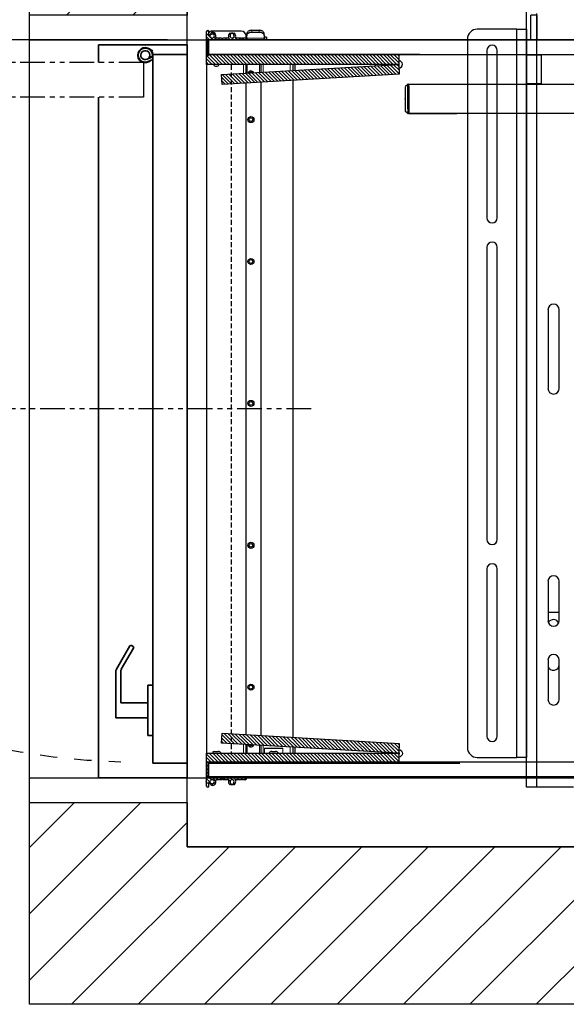
# Model space of a CAD drawing. Units: inches. Extents: x -1 to 417, y 4 to 299.
# Drawn here: x 205 to 233, y 165 to 215 of the extents above; entities that cross this region are included whole.
import ezdxf

# ---------------------------------------------------------------- set-up
doc = ezdxf.new("R2010")
doc.units = ezdxf.units.IN
doc.header["$MEASUREMENT"] = 0
doc.linetypes.add('HIDDEN', pattern=[0.375, 0.25, -0.125])
doc.linetypes.add('PHANTOM', pattern=[2.5, 1.25, -0.25, 0.25, -0.25, 0.25, -0.25])
for name, color, linetype in [('CUTLINE', 6, 'Continuous'), ('DIM', 3, 'Continuous'), ('HATCH', 5, 'Continuous'), ('PHANTOM', 4, 'PHANTOM')]:
    doc.layers.add(name, color=color, linetype=linetype)
doc.styles.add('PLAN_STYLE', font='txt.shx', dxfattribs={"height": 1.5})
doc.dimstyles.new('METRIC_PL', dxfattribs={"dimtxt": 1.5, "dimasz": 3, "dimexe": 1.5, "dimexo": 1, "dimgap": 1, "dimtad": 0, "dimtih": 1, "dimtoh": 1, "dimdec": 4, "dimzin": 0, "dimdsep": 46, "dimlunit": 5, "dimtxsty": 'PLAN_STYLE', "dimcen": 0.09, "dimadec": 0, "dimazin": 0, "dimtfac": 1, "dimtdec": 4, "dimtofl": 0, "dimtmove": 0, "dimatfit": 3, "dimfxl": 0, "dimfrac": 2, "dimtolj": 1, "dimtzin": 0, "dimarcsym": 0})
pattern_1 = [(135, (24.38626, 2.53731), (0.08838835, 0.08838835), [])]
pattern_2 = [(45, (-14.75691, 19.97981), (-0.08838835, 0.08838835), [])]

# ---------------------------------------------------------------- blocks, each defined once
blk = doc.blocks.new('*D47')
at = {"layer": 'DEFPOINTS', "color": 0}
for p in [(213.652, 232.738), (176.852, 214.363), (213.652, 214.363)]:
    blk.add_point(p, dxfattribs=at)
at = {"layer": 'DIM', "color": 0, "lineweight": -2}
for p, q in [((176.852, 232.738), (176.852, 249.41)), ((176.852, 249.41), (179.852, 249.41)), ((212.652, 232.738), (175.352, 232.738)), ((176.852, 217.363), (176.852, 229.738)), ((212.652, 214.363), (175.352, 214.363))]:
    blk.add_line(p, q, dxfattribs=at)
at = {"layer": 'DIM', "color": 0}
for points in [[(176.352, 229.738), (177.352, 229.738), (176.852, 232.738)], [(176.352, 217.363), (177.352, 217.363), (176.852, 214.363)]]:
    blk.add_solid(points, dxfattribs=at)
at = {"layer": 'DIM', "color": 0, "insert": (181.602, 249.41), "char_height": 1.5, "attachment_point": 5, "rotation": 89.9544, "style": 'PLAN_STYLE'}
blk.add_mtext("\\A1;18 3/8'' [467mm]", dxfattribs=at)
blk = doc.blocks.new('*D36')
at = {"layer": 'DEFPOINTS', "color": 0}
for p in [(204.652, 214.363), (204.652, 176.863), (300.37, 176.863)]:
    blk.add_point(p, dxfattribs=at)
at = {"layer": 'DIM', "color": 0, "lineweight": -2}
for p, q in [((205.652, 214.363), (301.87, 214.363)), ((300.37, 211.363), (300.37, 205.619)), ((300.37, 179.863), (300.37, 183.119)), ((205.652, 176.863), (301.87, 176.863))]:
    blk.add_line(p, q, dxfattribs=at)
at = {"layer": 'DIM', "color": 0}
for points in [[(299.87, 211.363), (300.87, 211.363), (300.37, 214.363)], [(299.87, 179.863), (300.87, 179.863), (300.37, 176.863)]]:
    blk.add_solid(points, dxfattribs=at)
at = {"layer": 'DIM', "color": 0, "insert": (300.37, 194.369), "char_height": 1.5, "attachment_point": 5, "rotation": 89.9544, "style": 'PLAN_STYLE'}
blk.add_mtext("\\A1;37 1/2'' [953mm]\\POVERALL CAB\\P WIDTH", dxfattribs=at)
blk = doc.blocks.new('*D48')
at = {"layer": 'DEFPOINTS', "color": 0}
for p in [(213.652, 232.738), (190.631, 218.738), (213.652, 218.738)]:
    blk.add_point(p, dxfattribs=at)
at = {"layer": 'DIM', "color": 0, "lineweight": -2}
for p, q in [((212.652, 232.738), (189.131, 232.738)), ((190.631, 229.738), (190.631, 221.738)), ((212.652, 218.738), (189.131, 218.738)), ((190.631, 218.738), (190.631, 215.738)), ((190.631, 215.738), (187.631, 215.738))]:
    blk.add_line(p, q, dxfattribs=at)
at = {"layer": 'DIM', "color": 0}
for points in [[(190.131, 229.738), (191.131, 229.738), (190.631, 232.738)], [(190.131, 221.738), (191.131, 221.738), (190.631, 218.738)]]:
    blk.add_solid(points, dxfattribs=at)
at = {"layer": 'DIM', "color": 0, "insert": (185.881, 215.738), "char_height": 1.5, "attachment_point": 5, "rotation": 89.9544, "style": 'PLAN_STYLE'}
blk.add_mtext("\\A1;14'' [356mm]", dxfattribs=at)
blk = doc.blocks.new('A$C2C1D06E5')
at = {"color": 7, "linetype": 'Continuous', "lineweight": 25}
for p, q in [((0.4863, 0.3807), (0.4863, 2.3731)), ((0.4613, 2.3057), (0.3613, 2.3057)), ((0.4613, 0.4557), (0.4613, 2.3057)), ((0.4613, 2.3057), (0.4863, 2.3057)), ((0.4863, 2.3057), (0.4863, 2.1292)), ((0.3363, 2.2807), (0.3363, 0.4807)), ((0.3855, 2.2517), (0.3855, 1.8267)), ((0.412, 1.8267), (0.412, 2.2517)), ((0.4863, 2.1292), (0.4863, 2.0292)), ((0.4863, 2.0292), (0.4863, 1.7182)), ((0.3855, 1.7517), (0.3855, 1.0097)), ((0.412, 1.0097), (0.412, 1.7517)), ((0.4863, 1.7182), (0.4863, 1.6182)), ((0.4863, 1.6182), (0.4863, 1.1432)), ((0.5408, 1.5932), (0.5408, 1.3932)), ((0.5693, 1.3932), (0.5693, 1.5932)), ((0.4863, 1.1432), (0.4863, 1.0432)), ((0.4863, 1.0432), (0.4863, 0.7322)), ((0.3855, 0.9347), (0.3855, 0.5097)), ((0.412, 0.5097), (0.412, 0.9347)), ((0.5408, 0.9032), (0.5408, 0.8032)), ((0.5693, 0.8032), (0.5693, 0.9032)), ((0.5408, 0.825), (0.5693, 0.825)), ((0.4863, 0.7322), (0.4863, 0.6322)), ((0.5408, 0.7032), (0.5408, 0.6032)), ((0.569, 0.6915), (0.569, 0.7058)), ((0.5693, 0.6032), (0.5693, 0.7032)), ((0.4863, 0.6322), (0.4863, 0.4557)), ((0.3613, 0.4557), (0.4613, 0.4557)), ((0.4863, 0.4557), (0.4613, 0.4557)), ((0.5113, 0.3807), (0.4863, 0.3807)), ((0.605, 0.3807), (0.5113, 0.3807))]:
    blk.add_line(p, q, dxfattribs=at)
at = {"color": 8, "linetype": 'Continuous', "lineweight": 25}
blk.add_line((0.5113, 2.3454), (0.5113, 0.3807), dxfattribs=at)
at = {"color": 7, "linetype": 'Continuous', "lineweight": 25}
for centre, radius, start, end in [((0.3613, 2.2807), 0.025, 90, 180), ((0.3988, 2.2517), 0.0132, 0, 180), ((0.3988, 1.8267), 0.0133, 180, 0), ((0.3988, 1.7517), 0.0132, 0, 180), ((0.555, 1.5932), 0.0143, 0, 180), ((0.555, 1.3932), 0.0143, 180, 0), ((0.3988, 1.0097), 0.0132, 180, 0), ((0.3988, 0.9347), 0.0133, 0, 180), ((0.555, 0.9032), 0.0143, 0, 180), ((0.555, 0.8032), 0.0143, 180, 360), ((0.5545, 0.7915), 0.0145, 22.616, 152.474), ((0.555, 0.7032), 0.0143, 0, 180), ((0.5545, 0.6915), 0.0145, 198.5086, 0), ((0.555, 0.6032), 0.0143, 180, 0), ((0.3988, 0.5097), 0.0133, 180, 0), ((0.3613, 0.4807), 0.025, 180, 270)]:
    blk.add_arc(centre, radius, start, end, dxfattribs=at)
blk = doc.blocks.new('LH_handrail')
at = {"color": 7, "linetype": 'Continuous', "lineweight": 30}
for p, q in [((6.539, 3.5), (6.226, 3.5)), ((6.226, 2.24), (6.226, 3.5)), ((6.539, 3.5), (6.539, 2.24)), ((6.008, 0.01), (6.008, 1.49)), ((6.758, 1.49), (6.758, 0.01)), ((0, 0), (0.042, 0)), ((0.042, 0), (2.468, 0)), ((0.042, -1.5), (0.042, 0)), ((6.758, 0.01), (6.008, 0.01)), ((6.018, 0), (6.008, 0.01)), ((6.018, 0), (6.748, 0)), ((6.343, 0), (6.422, 0)), ((6.758, 0.01), (6.748, 0)), ((-0.146, -0.146), (-0.146, -1.354)), ((-0.131, -0.11), (-0.035, -0.015)), ((0.042, -0.105), (0.042, -1.5)), ((-0.035, -1.485), (-0.131, -1.39)), ((0.042, -1.5), (0, -1.5)), ((0.042, -1.5), (2.468, -1.5))]:
    blk.add_line(p, q, dxfattribs=at)
blk.add_line((6.008, 1.49), (6.758, 1.49))
at = {"color": 7, "linetype": 'PHANTOM', "lineweight": 0}
for p, q in [((0, -1.5), (0, 0)), ((-0.131, -1.39), (-0.131, -0.11)), ((-0.035, -0.015), (-0.035, -1.485))]:
    blk.add_line(p, q, dxfattribs=at)
at = {"color": 7, "linetype": 'Continuous', "lineweight": 30}
for centre, start, end in [((0, -0.05), 90, 134.8856), ((-0.096, -0.17), 134.8856, 180), ((-0.096, -1.354), 180, 225.1144), ((0, -1.45), 225.1144, 270)]:
    blk.add_arc(centre, 0.05, start, end, dxfattribs=at)
blk.add_point((-0.146, -0.75))
blk.add_point((-0.146, -0.75))
blk = doc.blocks.new('A$C01D4013D')
at = {"linetype": 'Continuous', "lineweight": 0}
h = blk.add_hatch(dxfattribs=at)
h.set_pattern_fill('ANSI31', style=0)
h.set_pattern_definition(pattern_2)
h.paths.add_polyline_path([(9.172, 1.019), (9.144, 1.519), (0.159, 0.999), (0.187, 0.5)], flags=0)
h = blk.add_hatch(dxfattribs=at)
h.set_pattern_fill('ANSI31', style=0)
h.set_pattern_definition(pattern_2)
h.paths.add_polyline_path([(0.187, 0.5), (0.187, 0), (9.937, 0), (9.937, 0.5)], flags=0)
at = {"color": 7, "linetype": 'Continuous', "lineweight": 30}
for p, q in [((9.144, 1.519), (0.159, 0.999)), ((9.172, 1.019), (9.144, 1.519)), ((0.187, 0.5), (9.172, 1.019)), ((0.159, 0.999), (0.187, 0.5)), ((0.219, 0.502), (0.219, 0.5)), ((0.187, 0.5), (0.187, 0)), ((9.937, 0.5), (0.187, 0.5)), ((9.937, 0), (9.937, 0.5))]:
    blk.add_line(p, q, dxfattribs=at)
for radius in [0.188, 0.0312]:
    blk.add_arc((0.187, 0.5), radius, 93.3084, 270, dxfattribs=at)
blk = doc.blocks.new('BiFoldLHblock')
at = {"linetype": 'Continuous', "lineweight": 0}
h = blk.add_hatch(dxfattribs=at)
h.set_pattern_fill('ANSI31', style=0)
h.set_pattern_definition([(135, (24.26126, 2.53731), (0.08838835, 0.08838835), [])])
edge = h.paths.add_edge_path(flags=0)
edge.add_ellipse((0.759, 18.832), major_axis=(-0.00566, 0.00566), ratio=1, start_angle=270, end_angle=315, ccw=False)
edge.add_line((0.765, 18.838), (0.783, 18.819))
edge.add_ellipse((0.794, 18.83), major_axis=(-0.0106, 0.0106), ratio=1, start_angle=90, end_angle=180)
edge.add_line((0.804, 18.819), (0.823, 18.838))
edge.add_ellipse((0.828, 18.832), major_axis=(0.00566, 0.00566), ratio=1, start_angle=405, end_angle=450, ccw=False)
edge.add_line((0.828, 18.84), (1.092, 18.84))
edge.add_ellipse((1.092, 18.87), major_axis=(-0.0212, 0.0212), ratio=1, start_angle=135, end_angle=244.5423)
edge.add_ellipse((1.294, 18.942), major_axis=(-0.13, 0.13), ratio=1, start_angle=2.4827, end_angle=64.5423, ccw=False)
edge.add_ellipse((1.189, 19.038), major_axis=(-0.0291, 0.0291), ratio=1, start_angle=-177.5173, end_angle=2.4827, ccw=False)
edge.add_ellipse((1.294, 18.942), major_axis=(-0.0718, 0.0718), ratio=1, start_angle=2.4827, end_angle=267.5173)
edge.add_ellipse((1.399, 19.038), major_axis=(-0.0291, 0.0291), ratio=1, start_angle=-92.4827, end_angle=87.5173, ccw=False)
edge.add_ellipse((1.294, 18.942), major_axis=(0.13, 0.13), ratio=1, start_angle=295.4577, end_angle=357.5173, ccw=False)
edge.add_ellipse((1.495, 18.87), major_axis=(-0.0212, 0.0212), ratio=1, start_angle=25.4577, end_angle=135)
edge.add_line((1.495, 18.84), (1.759, 18.84))
edge.add_ellipse((1.759, 18.832), major_axis=(-0.00566, 0.00566), ratio=1, start_angle=270, end_angle=315, ccw=False)
edge.add_line((1.765, 18.838), (1.783, 18.819))
edge.add_ellipse((1.794, 18.83), major_axis=(-0.0106, 0.0106), ratio=1, start_angle=90, end_angle=180)
edge.add_line((1.804, 18.819), (1.823, 18.838))
edge.add_ellipse((1.828, 18.832), major_axis=(-0.00566, 0.00566), ratio=1, start_angle=315, end_angle=360, ccw=False)
edge.add_line((1.828, 18.84), (1.956, 18.84))
edge.add_ellipse((1.956, 18.75), major_axis=(0.0636, 0.0636), ratio=1, start_angle=326.537, end_angle=405, ccw=False)
edge.add_ellipse((2.029, 18.765), major_axis=(-0.0106, 0.0106), ratio=1, start_angle=135, end_angle=236.537, ccw=False)
edge.add_line((2.029, 18.75), (0.105, 18.75))
edge.add_ellipse((0.105, 18.735), major_axis=(0.0106, 0.0106), ratio=1, start_angle=45, end_angle=135)
edge.add_line((0.09, 18.735), (0.09, 17.97))
edge.add_ellipse((0.06, 17.97), major_axis=(0.0212, 0.0212), ratio=1, start_angle=225, end_angle=315, ccw=False)
edge.add_ellipse((0.06, 18), major_axis=(-0.0424, 0.0424), ratio=1, start_angle=45, end_angle=135, ccw=False)
edge.add_line((0, 18), (0, 19.166))
edge.add_ellipse((0.06, 19.166), major_axis=(0.0424, 0.0424), ratio=1, start_angle=45, end_angle=135, ccw=False)
edge.add_ellipse((0.06, 19.196), major_axis=(-0.0212, 0.0212), ratio=1, start_angle=225, end_angle=315, ccw=False)
edge.add_line((0.09, 19.196), (0.09, 19.014))
edge.add_ellipse((0.12, 19.014), major_axis=(-0.0212, 0.0212), ratio=1, start_angle=45, end_angle=90)
edge.add_line((0.099, 18.993), (0.122, 18.97))
edge.add_ellipse((0.116, 18.964), major_axis=(-0.00566, 0.00566), ratio=1, start_angle=194.8301, end_angle=270, ccw=False)
edge.add_ellipse((0.13, 18.956), major_axis=(-0.00557, 0.00557), ratio=1, start_angle=14.8301, end_angle=165.1699)
edge.add_ellipse((0.138, 18.943), major_axis=(0.00566, 0.00566), ratio=1, start_angle=360, end_angle=435.1699, ccw=False)
edge.add_line((0.143, 18.948), (0.177, 18.914))
edge.add_ellipse((0.172, 18.909), major_axis=(-0.00557, 0.00557), ratio=1, start_angle=194.4775, end_angle=270, ccw=False)
edge.add_ellipse((0.185, 18.901), major_axis=(0.00557, 0.00557), ratio=1, start_angle=104.4775, end_angle=255.5225)
edge.add_ellipse((0.193, 18.887), major_axis=(0.00557, 0.00557), ratio=1, start_angle=360, end_angle=435.5225, ccw=False)
edge.add_line((0.199, 18.893), (0.222, 18.87))
edge.add_ellipse((0.294, 18.942), major_axis=(-0.0718, 0.0718), ratio=1, start_angle=90, end_angle=329.5346)
edge.add_ellipse((0.258, 19.079), major_axis=(-0.029, 0.029), ratio=1, start_angle=-30.4654, end_angle=149.5346, ccw=False)
edge.add_ellipse((0.294, 18.942), major_axis=(-0.13, 0.13), ratio=1, start_angle=205.4339, end_angle=329.5346, ccw=False)
edge.add_ellipse((0.495, 18.87), major_axis=(0.0212, 0.0212), ratio=1, start_angle=115.4339, end_angle=225)
edge.add_line((0.495, 18.84), (0.759, 18.84))
h = blk.add_hatch(dxfattribs=at)
h.set_pattern_fill('ANSI31', style=0)
h.set_pattern_definition(pattern_1)
h.paths.add_polyline_path([(0, 17.5), (0, 18), (9.75, 18), (9.75, 17.5)], flags=0)
h = blk.add_hatch(dxfattribs=at)
h.set_pattern_fill('ANSI31', style=0)
h.set_pattern_definition(pattern_1)
h.paths.add_polyline_path([(9.75, 17.5), (9.779, 17.001), (0.794, 16.481), (0.765, 16.981)], flags=0)
h = blk.add_hatch(dxfattribs=at)
h.set_pattern_fill('ANSI31', style=0)
h.set_pattern_definition([(135, (24.26126, 1.97981), (0.08838835, 0.08838835), [])])
edge = h.paths.add_edge_path(flags=0)
edge.add_ellipse((0.794, -18.83), major_axis=(-0.0106, 0.0106), ratio=1, start_angle=-90, end_angle=0)
edge.add_line((0.783, -18.819), (0.765, -18.838))
edge.add_ellipse((0.759, -18.832), major_axis=(0.00566, 0.00566), ratio=1, start_angle=225, end_angle=270, ccw=False)
edge.add_line((0.759, -18.84), (0.495, -18.84))
edge.add_ellipse((0.495, -18.87), major_axis=(-0.0212, 0.0212), ratio=1, start_angle=-45, end_angle=64.5661)
edge.add_ellipse((0.294, -18.942), major_axis=(0.13, 0.13), ratio=1, start_angle=210.4654, end_angle=334.5661, ccw=False)
edge.add_ellipse((0.258, -19.079), major_axis=(-0.029, 0.029), ratio=1, start_angle=-59.5346, end_angle=120.4654, ccw=False)
edge.add_ellipse((0.294, -18.942), major_axis=(-0.0718, 0.0718), ratio=1, start_angle=120.4654, end_angle=360)
edge.add_line((0.222, -18.87), (0.199, -18.893))
edge.add_ellipse((0.193, -18.887), major_axis=(-0.00557, 0.00557), ratio=1, start_angle=104.4775, end_angle=180, ccw=False)
edge.add_ellipse((0.185, -18.901), major_axis=(-0.00557, 0.00557), ratio=1, start_angle=-75.5225, end_angle=75.5225)
edge.add_ellipse((0.172, -18.909), major_axis=(0.00557, 0.00557), ratio=1, start_angle=270, end_angle=345.5225, ccw=False)
edge.add_line((0.177, -18.914), (0.143, -18.948))
edge.add_ellipse((0.138, -18.943), major_axis=(-0.00566, 0.00566), ratio=1, start_angle=104.8301, end_angle=180, ccw=False)
edge.add_ellipse((0.13, -18.956), major_axis=(0.00557, 0.00557), ratio=1, start_angle=14.8301, end_angle=165.1699)
edge.add_ellipse((0.116, -18.964), major_axis=(0.00566, 0.00566), ratio=1, start_angle=270, end_angle=345.1699, ccw=False)
edge.add_line((0.122, -18.97), (0.099, -18.993))
edge.add_ellipse((0.12, -19.014), major_axis=(0.0212, 0.0212), ratio=1, start_angle=90, end_angle=135)
edge.add_line((0.09, -19.014), (0.09, -19.196))
edge.add_ellipse((0.06, -19.196), major_axis=(0.0212, 0.0212), ratio=1, start_angle=225, end_angle=315, ccw=False)
edge.add_ellipse((0.06, -19.166), major_axis=(-0.0424, 0.0424), ratio=1, start_angle=45, end_angle=135, ccw=False)
edge.add_line((0, -19.166), (0, -18))
edge.add_ellipse((0.06, -18), major_axis=(0.0424, 0.0424), ratio=1, start_angle=45, end_angle=135, ccw=False)
edge.add_ellipse((0.06, -17.97), major_axis=(0.0212, 0.0212), ratio=1, start_angle=315, end_angle=405, ccw=False)
edge.add_line((0.09, -17.97), (0.09, -18.735))
edge.add_ellipse((0.105, -18.735), major_axis=(-0.0106, 0.0106), ratio=1, start_angle=45, end_angle=135)
edge.add_line((0.105, -18.75), (2.029, -18.75))
edge.add_ellipse((2.029, -18.765), major_axis=(0.0106, 0.0106), ratio=1, start_angle=303.463, end_angle=405, ccw=False)
edge.add_ellipse((1.956, -18.75), major_axis=(0.0636, 0.0636), ratio=1, start_angle=225, end_angle=303.463, ccw=False)
edge.add_line((1.956, -18.84), (1.828, -18.84))
edge.add_ellipse((1.828, -18.832), major_axis=(-0.00566, 0.00566), ratio=1, start_angle=90, end_angle=135, ccw=False)
edge.add_line((1.823, -18.838), (1.804, -18.819))
edge.add_ellipse((1.794, -18.83), major_axis=(-0.0106, 0.0106), ratio=1, start_angle=-90, end_angle=0)
edge.add_line((1.783, -18.819), (1.765, -18.838))
edge.add_ellipse((1.759, -18.832), major_axis=(0.00566, 0.00566), ratio=1, start_angle=225, end_angle=270, ccw=False)
edge.add_line((1.759, -18.84), (1.495, -18.84))
edge.add_ellipse((1.495, -18.87), major_axis=(0.0212, 0.0212), ratio=1, start_angle=45, end_angle=154.5423)
edge.add_ellipse((1.294, -18.942), major_axis=(0.13, 0.13), ratio=1, start_angle=272.4827, end_angle=334.5423, ccw=False)
edge.add_ellipse((1.399, -19.038), major_axis=(0.0291, 0.0291), ratio=1, start_angle=92.4827, end_angle=272.4827, ccw=False)
edge.add_ellipse((1.294, -18.942), major_axis=(-0.0718, 0.0718), ratio=1, start_angle=182.4827, end_angle=447.5173)
edge.add_ellipse((1.189, -19.038), major_axis=(-0.0291, 0.0291), ratio=1, start_angle=87.5173, end_angle=267.5173, ccw=False)
edge.add_ellipse((1.294, -18.942), major_axis=(-0.13, 0.13), ratio=1, start_angle=25.4577, end_angle=87.5173, ccw=False)
edge.add_ellipse((1.092, -18.87), major_axis=(0.0212, 0.0212), ratio=1, start_angle=295.4577, end_angle=405)
edge.add_line((1.092, -18.84), (0.828, -18.84))
edge.add_ellipse((0.828, -18.832), major_axis=(-0.00566, 0.00566), ratio=1, start_angle=90, end_angle=135, ccw=False)
edge.add_line((0.823, -18.838), (0.804, -18.819))
at = {"color": 7, "linetype": 'Continuous', "lineweight": 30}
for p, q in [((0, 18), (0, 19.166)), ((0.09, 19.196), (0.09, 19.014)), ((1.755, 19.192), (0.295, 19.192)), ((2.045, 19.055), (2.045, 18.967)), ((2.295, 19.232), (2.67, 19.232)), ((2.295, 19.144), (2.67, 19.144)), ((2.92, 18.967), (2.92, 19.055)), ((10.825, 18.75), (0.09, 18.75)), ((0.09, 18), (0.09, 18.75)), ((0.09, 18.735), (0.09, 17.97)), ((0.099, 18.993), (0.122, 18.97)), ((2.029, 18.75), (0.105, 18.75)), ((0.143, 18.948), (0.177, 18.914)), ((0.199, 18.893), (0.222, 18.87)), ((0.495, 18.84), (0.759, 18.84)), ((0.765, 18.838), (0.783, 18.819)), ((0.804, 18.819), (0.823, 18.838)), ((0.828, 18.84), (1.092, 18.84)), ((1.495, 18.84), (1.759, 18.84)), ((1.765, 18.838), (1.783, 18.819)), ((1.804, 18.819), (1.823, 18.838)), ((1.828, 18.84), (1.956, 18.84)), ((2.005, 18.825), (2.005, 18.941)), ((2.045, 18.827), (2.045, 18.967)), ((2.045, 18.827), (2.045, 18.754)), ((2.045, 18.754), (2.92, 18.754)), ((2.045, 18.75), (2.045, 18.754)), ((2.92, 18.967), (2.92, 18.827)), ((2.92, 18.754), (2.92, 18.827)), ((2.92, 18.754), (2.92, 18.75)), ((3.045, 18.878), (2.94, 18.878)), ((2.94, 18.878), (2.94, 18.75)), ((3.045, 18.878), (3.045, 18.75)), ((0, 17.5), (0, 18)), ((0, 18), (9.75, 18)), ((10.825, 18), (0.09, 18)), ((9.75, 18), (9.75, 17.5)), ((9.75, 17.5), (0, 17.5)), ((0, 17.5), (0, -17.5)), ((0.765, 16.981), (9.75, 17.5)), ((2, 17.5), (2, 17.052)), ((2.75, 17.5), (2.75, 17.095)), ((4.375, 17.5), (4.375, 17.189)), ((4.499, 17.196), (4.499, 17.5)), ((8.579, 17.432), (8.579, 17.5)), ((9.329, 17.5), (9.329, 17.476)), ((9.562, 17.5), (9.563, 17.489)), ((9.719, 17.5), (9.719, 17.498)), ((9.75, 17.5), (9.779, 17.001)), ((0.794, 16.481), (0.765, 16.981)), ((9.779, 17.001), (0.794, 16.481)), ((2, 16.551), (2, -16.569)), ((2.75, 16.595), (2.75, -16.612)), ((4.375, 16.688), (4.375, -16.706)), ((0.316, -17.433), (0.319, -17.461)), ((0.403, -17.406), (0.591, -17.406)), ((2, -17.07), (2, -17.5)), ((2.75, -17.113), (2.75, -17.5)), ((2.937, -17.245), (3.873, -17.245)), ((3.311, -17.406), (3.499, -17.406)), ((4.375, -17.207), (4.375, -17.5)), ((4.499, -17.5), (4.499, -17.214)), ((0, -19.166), (0, -18)), ((0.09, -17.97), (0.09, -18.735)), ((9.442, -18), (0.09, -18)), ((0.09, -18.75), (0.09, -18)), ((0.09, -18), (12.848, -18)), ((9.442, -17.995), (12.803, -17.995)), ((0.09, -18.75), (12.848, -18.75)), ((0.122, -18.97), (0.099, -18.993)), ((0.105, -18.75), (2.029, -18.75)), ((0.177, -18.914), (0.143, -18.948)), ((0.169, -18.943), (0.171, -18.921)), ((0.222, -18.87), (0.199, -18.893)), ((0.759, -18.84), (0.495, -18.84)), ((0.783, -18.819), (0.765, -18.838)), ((0.823, -18.838), (0.804, -18.819)), ((1.092, -18.84), (0.828, -18.84)), ((1.759, -18.84), (1.495, -18.84)), ((1.783, -18.819), (1.765, -18.838)), ((1.823, -18.838), (1.804, -18.819)), ((1.956, -18.84), (1.828, -18.84)), ((0.09, -19.014), (0.09, -19.196))]:
    blk.add_line(p, q, dxfattribs=at)
at = {"color": 8, "linetype": 'PHANTOM', "lineweight": 0}
for p, q in [((2.295, 19.144), (2.295, 19.232)), ((2.67, 19.232), (2.67, 19.144)), ((2.045, 18.827), (2.92, 18.827)), ((1.875, 17.5), (1.875, 17.045)), ((2.063, 17.5), (2.063, 17.056)), ((2.687, 17.5), (2.687, 17.092)), ((2.875, 17.5), (2.875, 17.103)), ((4.25, 17.5), (4.25, 17.182)), ((1.875, -17.063), (1.875, -17.5)), ((2.063, -17.073), (2.063, -17.5)), ((2.687, -17.11), (2.687, -17.5)), ((2.875, -17.12), (2.875, -17.5)), ((2.937, -17.245), (2.937, -17.5)), ((3.873, -17.245), (3.873, -17.5)), ((4.25, -17.2), (4.25, -17.5))]:
    blk.add_line(p, q, dxfattribs=at)
at = {"linetype": 'HIDDEN'}
blk.add_line((1.25, 17.469), (1.25, -17.5), dxfattribs=at)
at = {"color": 7, "linetype": 'Continuous', "lineweight": 30}
for points in [[(2.295, 19.232), (2.246, 19.229), (2.199, 19.219), (2.156, 19.202), (2.118, 19.18), (2.087, 19.153), (2.064, 19.123), (2.05, 19.09), (2.045, 19.055)], [(2.045, 18.967), (2.05, 19.001), (2.064, 19.035), (2.087, 19.065), (2.118, 19.092), (2.156, 19.114), (2.199, 19.13), (2.246, 19.14), (2.295, 19.144)], [(2.92, 19.055), (2.915, 19.09), (2.901, 19.123), (2.878, 19.153), (2.847, 19.18), (2.809, 19.202), (2.766, 19.219), (2.719, 19.229), (2.67, 19.232)], [(2.67, 19.144), (2.719, 19.14), (2.766, 19.13), (2.809, 19.114), (2.847, 19.092), (2.878, 19.065), (2.901, 19.035), (2.915, 19.001), (2.92, 18.967)], [(0.319, -17.461), (0.319, -17.468), (0.318, -17.488), (0.318, -17.5)], [(2.313, -17.088), (2.286, -17.105), (2.25, -17.112)], [(-0.009, -18), (-0.009, -18.01), (-0.01, -18.017), (-0.01, -18.017)], [(0, -18.062), (-0.004, -18.054), (-0.01, -18.017)], [(-0.018, -18.943), (-0.011, -18.876), (0, -18.837)], [(0, -19.049), (-0.011, -19.01), (-0.018, -18.943)], [(1.294, -19.099), (1.248, -19.092), (1.209, -19.074)], [(1.379, -19.074), (1.34, -19.092), (1.294, -19.099)]]:
    blk.add_lwpolyline(points, dxfattribs=at)
for centre, radius in [((2.25, 14.696), 0.154), ((2.25, 14.696), 0.0938), ((2.25, 7.486), 0.154), ((2.25, 7.486), 0.0938), ((2.25, 0.276), 0.154), ((2.25, 0.276), 0.0938), ((2.25, -6.934), 0.154), ((2.25, -6.934), 0.0938), ((2.25, -14.139), 0.154), ((2.25, -14.139), 0.0938)]:
    blk.add_circle(centre, radius, dxfattribs=at)
for centre, radius, start, end in [((0.06, 19.166), 0.06, 90, 180), ((0.06, 19.196), 0.03, 0, 90), ((0.295, 18.941), 0.25, 90, 145.1249), ((0.12, 19.014), 0.03, 180, 225), ((0.295, 18.941), 0.141, 121.6298, 181.7725), ((0.295, 18.941), 0.131, 121.5169, 186.3963), ((0.295, 18.941), 0.125, 120.8999, 189.9839), ((0.258, 19.079), 0.041, 104.5346, 284.5346), ((0.294, 18.941), 0.102, 225, 104.5346), ((0.294, 18.941), 0.184, 340.4339, 104.5346), ((1.294, 18.941), 0.184, 137.4827, 199.5423), ((1.189, 19.038), 0.0411, 317.4827, 137.4827), ((1.294, 18.941), 0.102, 137.4827, 42.5173), ((1.295, 18.941), 0.141, 59.603, 121.2069), ((1.295, 18.941), 0.131, 59.6067, 121.39), ((1.295, 18.941), 0.125, 59.0795, 122.0591), ((1.399, 19.038), 0.0411, 42.5173, 222.5173), ((1.294, 18.941), 0.184, 340.4577, 42.5173), ((1.755, 18.941), 0.25, 0, 90), ((0.105, 18.735), 0.015, 90, 180), ((0.116, 18.964), 0.008, 329.8301, 45), ((0.13, 18.956), 0.00787, 149.8301, 300.1699), ((0.138, 18.943), 0.008, 45, 120.1699), ((0.172, 18.909), 0.00787, 329.4775, 45), ((0.185, 18.901), 0.00787, 149.4775, 300.5225), ((0.193, 18.887), 0.00787, 45, 120.5225), ((0.495, 18.87), 0.03, 160.4339, 270), ((0.759, 18.832), 0.008, 45, 90), ((0.794, 18.83), 0.015, 225, 315), ((0.828, 18.832), 0.008, 90, 135), ((1.092, 18.87), 0.03, 270, 19.5423), ((1.495, 18.87), 0.03, 160.4577, 270), ((1.759, 18.832), 0.008, 45, 90), ((1.794, 18.83), 0.015, 225, 315), ((1.828, 18.832), 0.008, 90, 135), ((1.956, 18.75), 0.09, 11.537, 90), ((2.029, 18.765), 0.015, 270, 11.537), ((0.06, 18), 0.06, 180, 270), ((0.06, 17.97), 0.03, 270, 0), ((9.75, 17.5), 0.188, 273.3084, 90), ((9.75, 17.5), 0.0313, 273.3084, 90), ((0.497, 17.557), 0.156, 201.4313, 338.5687), ((2.25, 17.013), 0.154, 23.4164, 163.2004), ((2.25, 17.013), 0.0938, 37.6286, 148.9883), ((0.403, -17.562), 0.156, 90, 134.64), ((0.591, -17.562), 0.156, 23.418, 90), ((2.25, -17.019), 0.154, 201.9664, 331.4168), ((2.25, -17.019), 0.0938, 221.1358, 270), ((3.311, -17.562), 0.156, 90, 156.4472), ((3.499, -17.562), 0.156, 23.5528, 90), ((0.06, -18), 0.06, 90, 180), ((0.06, -17.97), 0.03, 360, 90), ((0.105, -18.735), 0.015, 180, 270), ((0.12, -19.014), 0.03, 135, 180), ((0.13, -18.956), 0.00787, 59.8301, 210.1699), ((0.116, -18.964), 0.008, 315, 30.1699), ((0.138, -18.943), 0.008, 239.8301, 315), ((0.294, -18.943), 0.156, 182.8307, 240.4685), ((0.294, -18.943), 0.125, 180, 238.9333), ((0.172, -18.909), 0.00787, 315, 30.5225), ((0.185, -18.901), 0.00787, 59.4775, 210.5225), ((0.193, -18.887), 0.00787, 239.4775, 315), ((0.294, -18.942), 0.102, 255.4654, 135), ((0.294, -18.942), 0.184, 255.4654, 19.5661), ((0.495, -18.87), 0.03, 90, 199.5661), ((0.759, -18.832), 0.008, 270, 315), ((0.794, -18.83), 0.015, 45, 135), ((0.828, -18.832), 0.008, 225, 270), ((1.092, -18.87), 0.03, 340.4577, 90), ((1.294, -18.942), 0.184, 160.4577, 222.5173), ((1.294, -18.942), 0.102, 317.4827, 222.5173), ((1.294, -18.942), 0.184, 317.4827, 19.5423), ((1.495, -18.87), 0.03, 90, 199.5423), ((1.759, -18.832), 0.008, 270, 315), ((1.794, -18.83), 0.015, 45, 135), ((1.828, -18.832), 0.008, 225, 270), ((1.956, -18.75), 0.09, 270, 348.463), ((2.029, -18.765), 0.015, 348.463, 90), ((0.06, -19.166), 0.06, 180, 270), ((0.06, -19.196), 0.03, 270, 360), ((0.258, -19.079), 0.041, 75.4654, 255.4654), ((1.189, -19.038), 0.0411, 222.5173, 42.5173), ((1.294, -18.943), 0.125, 238.268, 301.6186), ((1.399, -19.038), 0.0411, 137.4827, 317.4827)]:
    blk.add_arc(centre, radius, start, end, dxfattribs=at)
at = {"extrusion": (0, 0, -1), "zscale": -1}
blk.add_blockref('A$C01D4013D', (-9.937, -18), dxfattribs=at)
blk = doc.blocks.new('DOOR-36')
blk.add_blockref('BiFoldLHblock', (-0.015, -18.75))
blk = doc.blocks.new('RH-FLUSH DOOR-2021')
at = {"color": 7, "linetype": 'Continuous', "lineweight": 35}
for p, q in [((570.295, 215.617), (570.795, 215.617)), ((570.295, 211.117), (570.295, 215.617)), ((570.795, 215.617), (606.795, 215.617)), ((570.795, 213.867), (570.795, 215.617)), ((606.795, 215.633), (606.795, 213.941)), ((606.795, 215.617), (606.795, 213.941)), ((606.795, 215.617), (606.795, 213.867)), ((606.795, 215.617), (607.045, 215.617)), ((606.795, 215.617), (606.795, 213.867)), ((607.045, 215.617), (607.545, 215.617)), ((607.545, 215.617), (607.545, 211.117)), ((570.606, 213.867), (570.56, 213.768)), ((570.74, 213.866), (570.74, 213.867)), ((570.795, 213.867), (606.795, 213.867)), ((570.795, 213.867), (571.045, 213.867)), ((570.913, 213.84), (570.898, 213.709)), ((571.036, 213.584), (570.912, 213.867)), ((571.046, 213.867), (571.151, 213.645)), ((602.828, 213.867), (602.828, 213.617)), ((605.388, 213.617), (602.828, 213.617)), ((603.733, 213.617), (603.733, 212.242)), ((604.483, 211.992), (604.483, 213.617)), ((605.388, 213.617), (605.388, 213.867)), ((600.817, 212.796), (600.862, 212.875)), ((602.026, 212.025), (600.839, 212.711)), ((600.948, 212.898), (602.026, 212.275)), ((603.733, 212.242), (602.151, 212.242)), ((604.084, 211.992), (602.151, 211.992)), ((604.483, 211.992), (604.084, 211.992)), ((571.045, 211.117), (570.295, 211.117)), ((571.045, 211.117), (571.202, 211.117)), ((572.952, 211.117), (606.795, 211.117)), ((607.545, 211.117), (606.795, 211.117))]:
    blk.add_line(p, q, dxfattribs=at)
for centre, radius, start, end in [((570.826, 213.492), 0.384, 102.9555, 46.0534), ((570.826, 213.492), 0.359, 76.0623, 25.2647), ((570.826, 213.492), 0.229, 71.7009, 23.6538), ((570.826, 213.492), 0.229, 23.6538, 71.7009), ((600.871, 212.765), 0.0625, 150, 240), ((600.916, 212.844), 0.0625, 60, 150), ((602.151, 212.492), 0.25, 240, 254.4577), ((602.151, 212.492), 0.25, 254.4577, 270), ((602.151, 212.242), 0.25, 240, 254.4577), ((602.151, 212.242), 0.25, 254.4577, 270)]:
    blk.add_arc(centre, radius, start, end, dxfattribs=at)
at = {"layer": 'PHANTOM', "color": 2}
blk.add_line((588.795, 221.903), (588.795, 201.605), dxfattribs=at)
at = {"layer": 'PHANTOM'}
for p, q in [((571.202, 213.398), (572.952, 213.398)), ((571.202, 213.397), (571.202, 177.397)), ((571.202, 213.397), (572.952, 213.397)), ((572.952, 213.397), (572.952, 177.397)), ((572.952, 177.397), (571.202, 177.397)), ((572.968, 177.397), (571.276, 177.397))]:
    blk.add_line(p, q, dxfattribs=at)
at = {"layer": 'PHANTOM', "ltscale": 3}
blk.add_line((571.202, 213.397), (572.952, 213.398), dxfattribs=at)
at = {"layer": 'PHANTOM', "ltscale": 3.5}
blk.add_arc((570.813, 213.264), 35.925, 273.6696, 358.3869, dxfattribs=at)
blk = doc.blocks.new('R')
at = {"layer": 'HATCH'}
blk.add_blockref('RH-FLUSH DOOR-2021', (-607.545, -215.617), dxfattribs=at)

msp = doc.modelspace()

# ---------------------------------------------------------------- hatches: boundary and pattern name
at = {"layer": 'HATCH', "linetype": 'ByBlock'}
h = msp.add_hatch(dxfattribs=at)
h.set_pattern_fill('ANSI31,_O', color=256, scale=0.75)
h.set_pattern_definition([(45, (123.592, 155.253), (-1.683798, 1.683798), [])])
h.paths.add_polyline_path([(205.65185, 215.61269), (205.65185, 240.73769), (283.65185, 240.73769), (283.65185, 165.36269), (205.65185, 165.36269), (205.65185, 175.61269), (213.65185, 175.61269), (213.65185, 173.36269), (275.65185, 173.36269), (275.65185, 232.73769), (213.65185, 232.73769), (213.65185, 215.61269)])

# ---------------------------------------------------------------- linework, layer by layer
for points in [[(205.65185, 240.73769), (283.65185, 240.73769), (283.65185, 165.36269), (205.65185, 165.36269)], [(213.65185, 232.73769), (275.65185, 232.73769), (275.65185, 173.36269), (213.65185, 173.36269)], [(271.15185, 213.61269), (271.15185, 214.36269), (214.65185, 214.36269), (214.65185, 213.61269)], [(224.86685, 210.61269), (224.86685, 212.11269), (266.40185, 212.11269), (266.40185, 210.61269)], [(271.15185, 177.67519), (271.15185, 176.92519), (214.65185, 176.92519), (214.65185, 177.67519)]]:
    msp.add_lwpolyline(points, close=True)
at = {"layer": 'CUTLINE'}
msp.add_lwpolyline([(205.65185, 215.61269), (205.65185, 240.73769), (283.65185, 240.73769), (283.65185, 165.36269), (205.65185, 165.36269), (205.65185, 175.61269), (213.65185, 175.61269), (213.65185, 173.36269), (275.65185, 173.36269), (275.65185, 232.73769), (213.65185, 232.73769), (213.65185, 215.61269)], close=True, dxfattribs=at)
msp.add_lwpolyline([(205.65185, 215.61269), (205.65185, 240.73769), (283.65185, 240.73769), (283.65185, 165.36269), (205.65185, 165.36269), (205.65185, 175.61269), (213.65185, 175.61269), (213.65185, 173.36269), (275.65185, 173.36269), (275.65185, 232.73769), (213.65185, 232.73769), (213.65185, 215.61269)], close=True, dxfattribs=at)

# ---------------------------------------------------------------- block references
at = {"xscale": 20, "yscale": 20, "zscale": 20}
msp.add_blockref('A$C2C1D06E5', (221.15185, 168.78718), dxfattribs=at)
msp.add_blockref('LH_handrail', (224.86685, 212.11269))
at = {"rotation": 270}
msp.add_blockref('R', (213.65185, 176.86158), dxfattribs=at)
at = {"layer": 'HATCH'}
msp.add_blockref('DOOR-36', (214.65185, 214.36269), dxfattribs=at)

# ---------------------------------------------------------------- dimensions: what is measured, and where the dimension line sits
at = {"layer": 'DIM'}
dim = msp.add_linear_dim(base=(176.85213, 214.36269), p1=(213.65185, 232.73769), p2=(213.65185, 214.36269), angle=90, dimstyle='METRIC_PL', override={"dimpost": "''"}, dxfattribs=at)
dim.commit()
dim.dimension.update_dxf_attribs({"geometry": '*D47', "text_midpoint": (181.60213, 249.40954), "dimtype": 160, "text_rotation": 89.954374})
dim = msp.add_linear_dim(base=(190.63143, 218.73769), p1=(213.65185, 232.73769), p2=(213.65185, 218.73769), angle=90, dimstyle='METRIC_PL', override={"dimpost": "''"}, dxfattribs=at)
dim.commit()
dim.dimension.update_dxf_attribs({"geometry": '*D48', "text_midpoint": (185.88143, 215.73769), "text_rotation": 89.954374})
dim = msp.add_linear_dim(base=(300.37036, 176.86269), p1=(204.65185, 214.36269), p2=(204.65185, 176.86269), angle=270, text='<>\\POVERALL CAB\\P WIDTH', dimstyle='METRIC_PL', override={"dimpost": "''"}, dxfattribs=at)
dim.commit()
dim.dimension.update_dxf_attribs({"geometry": '*D36', "text_midpoint": (300.37036, 194.36921), "dimtype": 161, "text_rotation": 89.954374})

doc.saveas('drawing.dxf')
